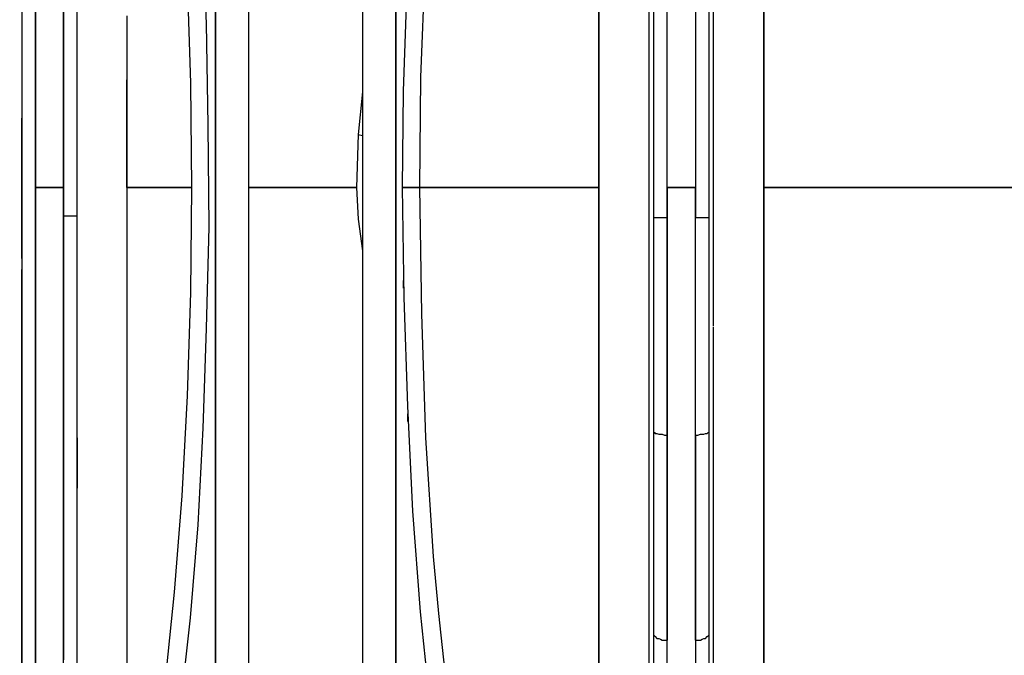
# Model space of a CAD drawing. Extents: x 0 to 9508, y 0 to 15150.
# Drawn here: x 4162 to 4739, y 11598 to 11970 of the extents above; entities that cross this region are included whole.
import ezdxf

# ---------------------------------------------------------------- set-up
doc = ezdxf.new("R2010")
doc.units = 0
doc.header["$LTSCALE"] = 200
for name, color, linetype in [('MX-KANGAS', 6, 'CONTINUOUS'), ('MX-SAILIO', 7, 'CONTINUOUS'), ('MX-TAYTTO', 40, 'CONTINUOUS')]:
    doc.layers.add(name, color=color, linetype=linetype)

# ---------------------------------------------------------------- blocks, each defined once
blk = doc.blocks.new('MX5000SIVU')
at = {"layer": 'MX-SAILIO', "color": 0}
for points in [[(-578.34, 701.6), (-578.34, 658.6), (-578.34, 615.09), (-578.34, 571.59), (-561.83, 571.59), (-561.83, 622.59), (-561.83, 674.6)], [(-561.83, 681.6), (-561.83, 571.59), (-561.83, 555.08), (-560.33, 555.08), (-558.83, 555.08), (-557.33, 555.08), (-556.33, 555.08), (-555.33, 555.08), (-554.33, 555.08), (-553.83, 555.08), (-553.83, 676.6)], [(-586.34, 530.08), (-586.34, 428.06), (-586.34, 378.06), (-586.34, 330.55), (-586.34, 284.54), (-586.34, 241.54), (-586.34, 200.53), (-586.34, 163.52), (-586.34, 130.02), (-586.34, 100.02), (-586.34, 86.51), (-586.34, 74.01), (-586.34, 63.01), (-586.34, 53.01), (-586.34, 44.01), (-586.34, 36.01), (-586.34, 29), (-586.34, 23.5), (-586.34, 19), (-586.34, 16), (-586.34, 14), (-586.34, 13.5), (-587.84, 19)], [(-524.83, 1013.15), (-311.3, 1013.15), (-320.8, 973.15), (-324.8, 951.14), (-328.8, 927.64), (-332.8, 902.63), (-336.3, 876.63), (-339.3, 849.63), (-342.3, 821.12), (-346.8, 762.11), (-350.3, 700.1), (-352.8, 636.1), (-353.3, 571.59), (-248.29, 571.59), (-248.29, 1106.17)], [(-248.29, 718.11), (-248.29, 645.6), (-248.29, 571.59), (-248.29, 499.07), (-248.29, 428.06), (-248.29, 359.05), (-248.29, 326.55), (-248.29, 295.04), (-248.29, 264.54), (-248.29, 235.04), (-248.29, 207.53), (-248.29, 182.03), (-248.29, 158.02), (-248.29, 136.02), (-248.29, 115.52), (-248.29, 97.51)], [(-151.77, 1106.17), (-151.77, 571.59), (151.77, 571.59), (151.77, 1106.17)], [(-151.77, 571.59), (-151.77, 676.1), (-151.77, 726.61), (-151.77, 776.12), (-151.77, 823.62), (-151.77, 868.63), (-151.77, 910.64), (-151.77, 949.64), (-151.77, 967.64), (-151.77, 985.15), (-151.77, 1001.15), (-151.77, 1016.15), (-151.77, 1030.15), (-151.77, 1043.16), (-151.77, 1055.16), (-151.77, 1065.66), (-151.77, 1075.16), (-151.77, 1083.16), (-151.77, 1090.16), (-151.77, 1096.16), (-151.77, 1100.66), (-151.77, 1103.66), (-151.77, 1105.66), (-151.77, 1106.17)], [(-586.34, 700.1), (-586.34, 636.1), (-586.34, 571.59), (-586.34, 462.57), (-586.34, 409.56), (-586.34, 358.05), (-586.34, 308.55), (-586.34, 261.04)], [(-578.34, 290.54), (-578.34, 343.05), (-578.34, 398.06), (-578.34, 455.07), (-578.34, 571.59), (-578.34, 637.1), (-578.34, 701.6)], [(-480.82, 725.61), (-478.32, 667.6), (-477.32, 608.09), (-476.82, 548.58), (-478.32, 489.07), (-480.32, 430.56), (-483.32, 374.06), (-487.82, 319.55), (-493.32, 268.54)], [(-502.33, 281.04), (-496.82, 334.55), (-492.32, 391.06), (-489.32, 449.57), (-487.32, 510.08), (-486.82, 571.59), (-487.32, 632.59), (-489.32, 693.1)], [(-311.3, 1013.15), (-316.3, 994.15), (-320.8, 973.15), (-324.8, 951.14), (-328.8, 927.64), (-332.8, 902.63), (-336.3, 876.63), (-339.3, 849.63), (-342.3, 821.12), (-346.8, 762.11), (-350.3, 700.1), (-352.8, 636.1), (-353.3, 571.59), (-363.3, 571.59)], [(-524.83, 571.59), (-486.82, 571.59), (-487.32, 632.59), (-489.32, 693.1), (-492.32, 752.11), (-496.82, 808.62), (-502.33, 862.13), (-505.33, 887.13), (-508.83, 911.64), (-512.33, 934.64), (-516.33, 956.64), (-520.33, 977.15), (-524.83, 996.65)], [(-363.3, 571.59), (-362.8, 628.09), (-360.8, 684.1), (-358.3, 739.11), (-354.8, 792.12), (-350.3, 843.13), (-344.8, 890.63), (-338.8, 935.14), (-335.3, 955.64), (-331.8, 975.15), (-331.3, 975.15), (-331.3, 975.65), (-331.3, 976.15), (-330.8, 977.15), (-329.8, 980.65), (-328.8, 982.65), (-327.3, 986.15), (-326.3, 987.65)], [(-248.29, 988.15), (-248.29, 571.59)], [(-514.83, 138.52), (-516.83, 129.52), (-484.82, 161.52), (-482.32, 165.53), (-479.82, 171.03), (-477.82, 179.03), (-476.32, 189.03), (-474.82, 200.53), (-473.82, 213.03), (-472.82, 240.54), (-472.82, 872.63)], [(-480.82, 725.61), (-478.32, 667.6), (-477.32, 608.09), (-476.82, 548.58), (-478.32, 489.07), (-480.32, 430.56), (-483.32, 374.06), (-487.82, 319.55), (-493.32, 268.54), (-496.32, 244.04), (-499.32, 220.53), (-502.83, 198.53), (-506.83, 177.03), (-510.83, 157.02), (-514.83, 138.52)], [(-323.3, 129.52), (-327.8, 149.02), (-331.8, 170.03), (-336.3, 192.53), (-339.8, 216.53), (-343.3, 241.54), (-346.8, 267.54), (-349.8, 295.04), (-352.8, 323.05), (-357.3, 382.06), (-360.3, 443.57), (-362.3, 507.08), (-363.3, 571.59), (-362.8, 628.09), (-360.8, 684.1)], [(-367.31, 872.63), (-367.31, 240.54), (-366.3, 213.03), (-365.3, 200.53), (-363.8, 189.03), (-362.3, 179.03), (-360.3, 171.03), (-357.8, 165.53), (-355.3, 161.52), (-323.3, 129.52)], [(-183.78, 68.51), (-183.78, 93.51), (-183.78, 107.52), (-183.78, 122.52), (-183.78, 141.02), (-183.78, 161.52), (-183.78, 183.03), (-183.78, 205.53), (-183.78, 230.03), (-183.78, 255.54), (-183.78, 282.04), (-183.78, 309.55), (-183.78, 367.55), (-183.78, 428.56), (-183.78, 554.08), (-183.78, 616.59), (-183.78, 678.1), (-183.78, 762.61), (-183.78, 804.12), (-183.78, 842.63), (-183.78, 863.13), (-183.78, 881.63), (-183.78, 918.14)], [(-586.34, 887.63), (-586.34, 857.63), (-586.34, 826.12), (-586.34, 758.61), (-586.34, 691.1), (-586.34, 620.59), (-586.34, 571.59)], [(-472.82, 240.54), (-453.32, 240.54), (-453.32, 872.63), (-472.82, 872.63), (-472.82, 240.54)], [(-386.81, 240.54), (-367.31, 240.54), (-367.31, 872.63), (-386.81, 872.63), (-386.81, 240.54)], [(-181.28, 855.63), (-181.28, 810.12), (-181.28, 763.11), (-181.28, 715.11), (-181.28, 665.1)], [(-216.28, 678.1), (-216.28, 616.59), (-216.28, 554.08), (-216.28, 491.07), (-216.28, 428.56), (-216.28, 367.55), (-216.28, 309.55), (-216.28, 281.54), (-216.28, 255.04), (-216.28, 230.03), (-216.28, 205.53), (-216.28, 183.03), (-216.28, 161.52), (-216.28, 141.02), (-216.28, 122.52), (-216.28, 105.52), (-216.28, 90.01), (-216.28, 75.51), (-216.28, 68.51), (-216.28, 64.01), (-216.28, 62.01), (-218.78, 75.51)], [(-218.78, 606.59), (-218.78, 678.6), (-218.78, 749.11)], [(-553.83, 276.54), (-553.83, 310.05), (-553.83, 311.55), (-553.83, 315.05), (-553.83, 320.55), (-553.83, 328.55), (-553.83, 338.55), (-553.83, 350.55), (-553.83, 357.55), (-553.83, 362.55), (-553.83, 373.06), (-553.83, 392.56), (-553.83, 409.56), (-553.83, 425.06), (-553.83, 438.07), (-553.83, 448.57), (-553.83, 457.07), (-553.83, 467.57), (-553.83, 480.07), (-553.83, 495.07), (-553.83, 512.58), (-553.83, 532.58), (-553.83, 555.08), (-553.83, 676.6)], [(-524.83, 672.1), (-524.83, 571.59), (-524.83, 449.57), (-524.83, 391.06), (-524.83, 334.55), (-524.83, 307.05), (-524.83, 281.04)], [(-208.28, 679.1), (-209.78, 679.1), (-211.28, 679.1), (-212.28, 679.1), (-213.28, 679.1), (-214.28, 678.6), (-215.28, 678.6), (-215.78, 678.1), (-216.28, 678.1), (-216.28, 554.08), (-215.78, 554.08), (-215.28, 554.08), (-214.28, 554.08), (-213.28, 554.08), (-212.28, 554.08), (-211.28, 554.08), (-209.78, 554.08), (-208.28, 554.08), (-208.28, 571.59), (-208.28, 679.1)], [(-208.28, 571.59), (-208.28, 607.59), (-208.28, 643.6), (-208.28, 679.1)], [(-191.78, 679.6), (-191.78, 643.6), (-191.78, 607.59), (-191.78, 571.59)], [(-191.78, 426.56), (-191.78, 554.08), (-190.28, 554.08), (-188.78, 554.08), (-187.78, 554.08), (-186.78, 554.08), (-185.78, 554.08), (-184.78, 554.08), (-184.28, 554.08), (-183.78, 554.08), (-183.78, 678.1), (-184.28, 678.1), (-184.78, 678.6), (-185.78, 678.6), (-186.78, 679.1), (-187.78, 679.1), (-188.78, 679.1), (-190.28, 679.1), (-191.78, 679.1), (-191.78, 571.59), (-191.78, 554.08)], [(-524.83, 672.1), (-524.83, 571.59)], [(-218.78, 653.6), (-218.78, 667.6)], [(-181.28, 665.1), (-181.28, 607.59)], [(-181.28, 662.6), (-181.28, 490.57)], [(-524.83, 571.59), (-524.83, 603.09), (-524.83, 634.59)], [(-151.77, 631.09), (-151.77, 635.59)], [(-386.81, 627.59), (-389.31, 602.59)], [(-386.81, 627.59), (-389.31, 602.59), (-386.81, 602.09)], [(-586.34, 571.59), (-586.34, 612.09)], [(-248.29, 603.09), (-248.29, 607.59)], [(-218.78, 604.59), (-218.78, 609.09)], [(-218.78, 547.58), (-218.78, 606.59)], [(-389.31, 602.59), (-390.31, 571.59), (-453.32, 571.59)], [(-389.31, 602.59), (-390.31, 571.59), (-389.31, 553.08), (-386.81, 534.58)], [(-389.31, 602.59), (-386.81, 602.09)], [(-553.83, 586.09), (-553.83, 590.59)], [(-553.83, 586.09), (-553.83, 590.59)], [(-586.34, 530.08), (-586.34, 571.59), (-586.34, 527.58), (-586.34, 520.58), (-586.34, 513.08), (-586.34, 413.56), (-586.34, 389.06), (-586.34, 365.55), (-586.34, 342.05), (-586.34, 319.55), (-586.34, 275.04), (-586.34, 253.54), (-586.34, 233.54), (-586.34, 213.03), (-586.34, 194.03), (-586.34, 158.52)], [(-561.83, 571.59), (-578.34, 571.59), (-578.34, 6.5)], [(-561.83, 571.59), (-561.83, 576.09)], [(-561.83, 569.59), (-561.83, 574.09)], [(-561.83, 6.5), (-561.83, 7.5), (-561.83, 11), (-561.83, 16), (-561.83, 23), (-561.83, 31.5), (-561.83, 42.51), (-561.83, 54.51), (-561.83, 68.01), (-561.83, 83.01), (-561.83, 99.51), (-561.83, 117.02), (-561.83, 135.02), (-561.83, 174.53), (-561.83, 216.53), (-561.83, 305.55), (-561.83, 394.56), (-561.83, 437.57), (-561.83, 479.07), (-561.83, 518.08), (-561.83, 555.08), (-561.83, 571.59)], [(-553.83, 569.09), (-553.83, 573.59)], [(-524.83, 146.52), (-520.33, 165.53), (-516.33, 186.53), (-512.33, 208.53), (-508.83, 231.53), (-505.33, 255.54), (-502.33, 281.04), (-496.82, 334.55), (-492.32, 391.06), (-489.32, 449.57), (-487.32, 510.08), (-486.82, 571.59), (-524.83, 571.59), (-524.83, 146.52)], [(-248.29, 94.51), (-248.29, 97.51), (-248.29, 571.59), (-353.3, 571.59), (-352.3, 497.57), (-349.8, 425.06), (-345.3, 355.55), (-342.3, 322.05), (-338.8, 289.54), (-335.3, 259.04), (-331.3, 229.53), (-326.8, 202.03), (-321.8, 176.03), (-316.8, 152.02), (-311.3, 130.02), (-305.8, 110.02), (-299.79, 92.51), (-524.83, 92.51)], [(-453.32, 571.59), (-390.31, 571.59), (-389.31, 553.08), (-386.81, 534.58)], [(-349.8, 295.04), (-352.8, 323.05), (-357.3, 382.06), (-360.3, 443.57), (-362.3, 507.08), (-363.3, 571.59), (-353.3, 571.59), (-352.3, 497.57), (-349.8, 425.06), (-345.3, 355.55), (-342.3, 322.05), (-338.8, 289.54)], [(-191.78, 554.08), (-191.78, 571.59), (-208.28, 571.59), (-208.28, 554.08), (-208.28, 426.56), (-208.28, 306.55)], [(-208.28, 571.59), (-191.78, 571.59)], [(151.77, 571.59), (-151.77, 571.59), (-151.77, 97.51), (-151.77, 83.01), (-152.27, 70.51)], [(-151.77, 97.51), (-151.77, 115.52), (-151.77, 136.02), (-151.77, 158.02), (-151.77, 182.03), (-151.77, 208.03), (-151.77, 235.54), (-151.77, 264.04), (-151.77, 294.54), (-151.77, 359.55), (-151.77, 427.56), (-151.77, 499.07), (-151.77, 571.59)], [(-561.83, 555.08), (-560.33, 555.08), (-558.83, 555.08), (-557.33, 555.08), (-556.33, 555.08), (-555.33, 555.08), (-554.33, 555.08), (-553.83, 555.08)], [(-561.83, 555.08), (-561.83, 500.57), (-561.83, 447.07), (-561.83, 394.56), (-561.83, 343.55), (-561.83, 295.04)], [(-553.83, 181.03), (-553.83, 220.03), (-553.83, 262.04), (-553.83, 306.05), (-553.83, 353.05), (-553.83, 402.06), (-553.83, 452.07), (-553.83, 555.08)], [(-216.28, 554.08), (-215.78, 554.08), (-215.28, 554.08), (-214.28, 554.08), (-213.28, 554.08), (-212.28, 554.08), (-211.28, 554.08), (-209.78, 554.08), (-208.28, 554.08)], [(-216.28, 554.08), (-216.28, 428.56), (-215.78, 428.06), (-215.28, 427.56), (-214.28, 427.56), (-213.28, 427.06), (-212.28, 427.06), (-211.28, 427.06), (-209.78, 426.56), (-208.28, 426.56), (-208.28, 554.08)], [(-191.78, 306.55), (-191.78, 426.56), (-191.78, 554.08)], [(-191.78, 426.56), (-190.28, 426.56), (-188.78, 427.06), (-187.78, 427.06), (-186.78, 427.06), (-185.78, 427.56), (-184.78, 427.56), (-184.28, 428.06), (-183.78, 428.56), (-183.78, 554.08)], [(-191.78, 554.08), (-190.28, 554.08), (-188.78, 554.08), (-187.78, 554.08), (-186.78, 554.08), (-185.78, 554.08), (-184.78, 554.08), (-184.28, 554.08), (-183.78, 554.08)], [(-218.78, 546.08), (-218.78, 550.58)], [(-218.78, 402.06), (-218.78, 474.07), (-218.78, 547.58)], [(-586.34, 281.04), (-586.34, 303.05), (-586.34, 327.05), (-586.34, 372.56), (-586.34, 423.06), (-586.34, 472.57), (-586.34, 523.58)], [(-362.8, 512.58), (-362.8, 517.08)], [(-181.28, 490.07), (-181.28, 433.06)], [(-360.3, 434.56), (-360.3, 439.07)], [(-360.3, 434.56), (-360.3, 439.07)], [(-181.28, 433.06), (-181.28, 377.06), (-181.28, 323.55)], [(-218.78, 376.06), (-218.78, 430.56)], [(-216.28, 428.56), (-215.78, 428.06), (-215.28, 427.56), (-214.28, 427.56), (-213.28, 427.06), (-212.28, 427.06), (-211.28, 427.06), (-209.78, 426.56), (-208.28, 426.56)], [(-216.28, 428.56), (-216.28, 367.55), (-216.28, 309.55), (-215.78, 309.05), (-215.28, 308.55), (-214.28, 307.55), (-213.28, 307.55), (-212.28, 307.05), (-211.28, 306.55), (-209.78, 306.55), (-208.28, 306.55), (-208.28, 365.55), (-208.28, 426.56)], [(-191.78, 306.55), (-190.28, 306.55), (-188.78, 306.55), (-187.78, 307.05), (-186.78, 307.55), (-185.78, 307.55), (-184.78, 308.55), (-184.28, 309.05), (-183.78, 309.55), (-183.78, 367.55), (-183.78, 428.56)], [(-191.78, 426.56), (-190.28, 426.56), (-188.78, 427.06), (-187.78, 427.06), (-186.78, 427.06), (-185.78, 427.56), (-184.78, 427.56), (-184.28, 428.06), (-183.78, 428.56)], [(-553.83, 425.06), (-553.83, 395.56)], [(-191.78, 426.56), (-191.78, 365.55), (-191.78, 306.55)], [(-218.78, 374.56), (-218.78, 379.06)], [(-218.78, 105.52), (-218.78, 131.52), (-218.78, 159.52), (-218.78, 190.53), (-218.78, 224.03), (-218.78, 259.54), (-218.78, 296.54), (-218.78, 335.55), (-218.78, 376.06)], [(-181.28, 323.55), (-181.28, 272.54)], [(-216.28, 309.55), (-215.78, 309.05), (-215.28, 308.55), (-214.28, 307.55), (-213.28, 307.55), (-212.28, 307.05), (-211.28, 306.55), (-209.78, 306.55), (-208.28, 306.55)], [(-216.28, 309.55), (-216.28, 255.54), (-216.28, 205.53), (-215.78, 205.03), (-215.28, 204.03), (-214.28, 203.53), (-213.28, 202.53), (-212.28, 202.03), (-211.28, 202.03), (-209.78, 201.53), (-208.28, 201.53), (-208.28, 252.04), (-208.28, 306.55)], [(-191.78, 201.53), (-190.28, 201.53), (-188.78, 202.03), (-187.78, 202.03), (-186.78, 202.53), (-185.78, 203.53), (-184.78, 204.03), (-184.28, 205.03), (-183.78, 205.53), (-183.78, 255.54), (-183.78, 309.55)], [(-191.78, 306.55), (-190.28, 306.55), (-188.78, 306.55), (-187.78, 307.05), (-186.78, 307.55), (-185.78, 307.55), (-184.78, 308.55), (-184.28, 309.05), (-183.78, 309.55)], [(-191.78, 306.55), (-191.78, 270.04), (-191.78, 235.04), (-191.78, 201.53)], [(-191.78, 306.55), (-191.78, 252.04), (-191.78, 201.53)]]:
    blk.add_lwpolyline(points, dxfattribs=at)

msp = doc.modelspace()

# ---------------------------------------------------------------- hatches: boundary and pattern name
at = {"layer": 'MX-TAYTTO'}
h = msp.add_hatch(dxfattribs=at)
h.set_pattern_fill('HIEKKA', color=256, scale=400, style=0)
h.set_pattern_definition([(45, (0, 0), (-29.69848, 29.69848), [0, -43.6])])
edge = h.paths.add_edge_path()
edge.add_line((3351.54, 11465.02), (3319.04, 11483.53))
edge.add_line((3319.04, 11483.53), (3288.03, 11504.03))
edge.add_line((3288.03, 11504.03), (3258.53, 11527.03))
edge.add_line((3258.53, 11527.03), (3251.66, 11533.28))
edge.add_line((3251.66, 11533.28), (3245.53, 11538.54))
edge.add_line((3245.53, 11538.54), (3231.29, 11551.75))
edge.add_line((3231.29, 11551.75), (3230.17, 11552.94))
edge.add_line((3230.17, 11552.94), (3217.52, 11566.04))
edge.add_line((3217.52, 11566.04), (3204.52, 11580.04))
edge.add_line((3204.52, 11580.04), (3201.36, 11583.88))
edge.add_line((3201.36, 11583.88), (3181.02, 11608.05))
edge.add_line((3181.02, 11608.05), (3159.51, 11638.55))
edge.add_line((3159.51, 11638.55), (3148.1, 11657.28))
edge.add_line((3148.1, 11657.28), (3142.01, 11667.05))
edge.add_line((3142.01, 11667.05), (3140.88, 11669.13))
edge.add_line((3140.88, 11669.13), (3140.01, 11670.56))
edge.add_line((3140.01, 11670.56), (3138.47, 11673.55))
edge.add_line((3138.47, 11673.55), (3133.01, 11683.56))
edge.add_line((3133.01, 11683.56), (3124.01, 11701.56))
edge.add_line((3124.01, 11701.56), (3123.88, 11701.87))
edge.add_line((3123.88, 11701.87), (3123.01, 11703.56))
edge.add_line((3123.01, 11703.56), (3108.5, 11738.57))
edge.add_line((3108.5, 11738.57), (3107.41, 11741.76))
edge.add_line((3107.41, 11741.76), (3101.5, 11758.57))
edge.add_line((3101.5, 11758.57), (3099.1, 11765.98))
edge.add_line((3099.1, 11765.98), (3096.5, 11773.57))
edge.add_line((3096.5, 11773.57), (3087, 11809.58))
edge.add_line((3087, 11809.58), (3086.09, 11814.76))
edge.add_line((3086.09, 11814.76), (3083.5, 11828.08))
edge.add_line((3083.5, 11828.08), (3080.5, 11846.58))
edge.add_line((3080.5, 11846.58), (3076, 11883.59))
edge.add_line((3076, 11883.59), (3075.9, 11887.49))
edge.add_line((3075.9, 11887.49), (3075, 11904.09))
edge.add_line((3075, 11904.09), (3075, 11921.59))
edge.add_line((3075, 11921.59), (3063.88, 11923.08))
edge.add_spline(control_points=[(3063.88, 11923.08), (3050.78, 11825.04), (3016.55, 11586.84), (2550.43, 11656.17), (2318.92, 11752.36), (2216.53, 11796.11)], knot_values=[24.300497, 24.300497, 24.300497, 24.300497, 293.857371, 728.006136, 1081.408101, 1081.408101, 1081.408101, 1081.408101], degree=3, periodic=0)
edge.add_line((2216.53, 11796.11), (2384.4, 11300))
edge.add_line((2384.4, 11300), (4179.91, 11300))
edge.add_line((4179.91, 11300), (4179.91, 11306.5))
edge.add_line((4179.91, 11306.5), (4171.66, 11306.5))
edge.add_line((4171.66, 11306.5), (4166.66, 11308.5))
edge.add_line((4166.66, 11308.5), (4163.66, 11313))
edge.add_line((4163.66, 11313), (4163.66, 11313.5))
edge.add_line((4163.66, 11313.5), (4162.16, 11319))
edge.add_line((4162.16, 11319), (4161.16, 11321))
edge.add_line((4161.16, 11321), (4157.19, 11327.18))
edge.add_line((4157.19, 11327.18), (4156.35, 11328.27))
edge.add_line((4156.35, 11328.27), (4150.66, 11333.01))
edge.add_line((4150.66, 11333.01), (4143.66, 11336.51))
edge.add_line((4143.66, 11336.51), (4135.66, 11338.01))
edge.add_line((4135.66, 11338.01), (4111.15, 11339.51))
edge.add_line((4111.15, 11339.51), (4070.65, 11343.51))
edge.add_line((4070.65, 11343.51), (4029.64, 11348.01))
edge.add_line((4029.64, 11348.01), (3989.14, 11354.01))
edge.add_line((3989.14, 11354.01), (3986.58, 11354.46))
edge.add_line((3986.58, 11354.46), (3971.13, 11340.01))
edge.add_line((3971.13, 11340.01), (3963.13, 11334.01))
edge.add_line((3963.13, 11334.01), (3954.63, 11329.5))
edge.add_line((3954.63, 11329.5), (3946.13, 11325.5))
edge.add_line((3946.13, 11325.5), (3937.63, 11322.5))
edge.add_line((3937.63, 11322.5), (3928.63, 11321))
edge.add_line((3928.63, 11321), (3918.91, 11320.43))
edge.add_line((3918.91, 11320.43), (3919.13, 11320.5))
edge.add_line((3919.13, 11320.5), (3902.62, 11320.5))
edge.add_line((3902.62, 11320.5), (3891.12, 11321.5))
edge.add_line((3891.12, 11321.5), (3879.62, 11324))
edge.add_line((3879.62, 11324), (3868.62, 11328))
edge.add_line((3868.62, 11328), (3857.62, 11333.51))
edge.add_line((3857.62, 11333.51), (3846.62, 11340.01))
edge.add_line((3846.62, 11340.01), (3836.11, 11348.01))
edge.add_line((3836.11, 11348.01), (3826.11, 11357.51))
edge.add_line((3826.11, 11357.51), (3816.11, 11368.01))
edge.add_line((3816.11, 11368.01), (3811.11, 11374.01))
edge.add_line((3811.11, 11374.01), (3795.11, 11369.51))
edge.add_line((3795.11, 11369.51), (3778.6, 11366.51))
edge.add_line((3778.6, 11366.51), (3762.6, 11364.51))
edge.add_line((3762.6, 11364.51), (3746.1, 11364.01))
edge.add_line((3746.1, 11364.01), (3743.1, 11364.01))
edge.add_line((3743.1, 11364.01), (3731.6, 11364.01))
edge.add_line((3731.6, 11364.01), (3712.09, 11365.01))
edge.add_line((3712.09, 11365.01), (3693.09, 11367.01))
edge.add_line((3693.09, 11367.01), (3689.59, 11367.75))
edge.add_line((3689.59, 11367.75), (3674.59, 11370.51))
edge.add_line((3674.59, 11370.51), (3660.59, 11374.29))
edge.add_line((3660.59, 11374.29), (3655.59, 11375.51))
edge.add_line((3655.59, 11375.51), (3636.58, 11382.01))
edge.add_line((3636.58, 11382.01), (3633.41, 11383.34))
edge.add_line((3633.41, 11383.34), (3632.08, 11382.01))
edge.add_line((3632.08, 11382.01), (3631.06, 11380.99))
edge.add_line((3631.06, 11380.99), (3630.58, 11381.01))
edge.add_line((3630.58, 11381.01), (3624.08, 11381.01))
edge.add_line((3624.08, 11381.01), (3600.08, 11382.01))
edge.add_line((3600.08, 11382.01), (3575.57, 11384.01))
edge.add_line((3575.57, 11384.01), (3551.07, 11387.01))
edge.add_line((3551.07, 11387.01), (3527.07, 11392.01))
edge.add_line((3527.07, 11392.01), (3503.56, 11398.01))
edge.add_line((3503.56, 11398.01), (3480.06, 11405.02))
edge.add_line((3480.06, 11405.02), (3457.06, 11413.52))
edge.add_line((3457.06, 11413.52), (3434.05, 11423.02))
edge.add_line((3434.05, 11423.02), (3412.05, 11434.02))
edge.add_line((3412.05, 11434.02), (3390.05, 11446.02))
edge.add_line((3390.05, 11446.02), (3387.69, 11447.48))
edge.add_line((3387.69, 11447.48), (3351.54, 11465.02))

# ---------------------------------------------------------------- linework, layer by layer
at = {"layer": 'MX-KANGAS'}
msp.add_open_spline([(2216.53, 11796.11), (2318.92, 11752.36), (2550.43, 11656.17), (3095.27, 11575.13), (3028.55, 12153.43), (3404.75, 12489.65), (3871.85, 12499.15), (4331.17, 12383.62), (4783.73, 12523.67), (5300.83, 12367.28), (5846.81, 12567.57), (6447.79, 12257.09), (6444.89, 11710.2), (6894.91, 11600.17), (7126.05, 11705), (7270.45, 11775.26)], degree=3, knots=[24.300497, 24.300497, 24.300497, 24.300497, 377.702461, 811.851226, 1259.934354, 1688.996123, 2191.489904, 2594.602791, 3097.096572, 3549.865829, 4151.945558, 4773.971593, 5227.146489, 5505.928234, 5980.540772, 5980.540772, 5980.540772, 5980.540772], dxfattribs=at)

# ---------------------------------------------------------------- block references
at = {"layer": 'MX-SAILIO'}
msp.add_blockref('MX5000SIVU', (4750, 11300), dxfattribs=at)

doc.saveas('drawing.dxf')
